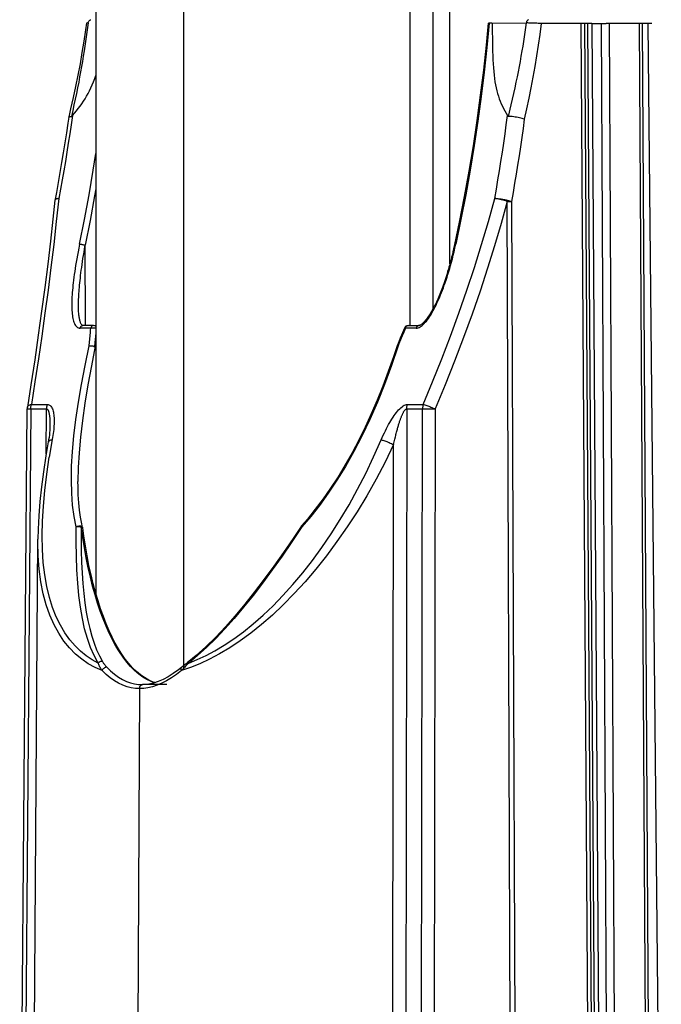
# Model space of a CAD drawing. Units: millimetres. Extents: x -1236 to 3018, y -448 to 3510.
# Drawn here: x -532 to -516, y 2296 to 2320 of the extents above; entities that cross this region are included whole.
import ezdxf

# ---------------------------------------------------------------- set-up
doc = ezdxf.new("R2010")
doc.units = ezdxf.units.MM
doc.header["$LTSCALE"] = 19.36
doc.layers.get('0').update_dxf_attribs({"linetype": 'CONTINUOUS'})

msp = doc.modelspace()

# ---------------------------------------------------------------- linework, layer by layer
at = {"color": 8, "linetype": 'Continuous'}
for p, q in [((-528.348, 3390.281), (-528.348, 2304.133)), ((-522.161, 3381.502), (-522.161, 2313.026)), ((-521.737, 2314.15), (-521.737, 3380.416)), ((-530.718, 2320.126), (-530.734, 2320.01)), ((-520.693, 2320.118), (-520.769, 2320.118)), ((-520.692, 2320.122), (-519.834, 2320.126)), ((-519.469, 2320.108), (-519.521, 2320.112)), ((-518.31, 2320.108), (-519.469, 2320.108)), ((-518.484, 2320.121), (-518.483, 2320.108)), ((-518.261, 2287.207), (-518.483, 2320.108)), ((-518.396, 2320.108), (-518.175, 2287.207)), ((-518.1, 2287.207), (-518.31, 2320.108)), ((-518.299, 2320.108), (-518.305, 2320.108)), ((-518.286, 2320.108), (-518.299, 2320.108)), ((-518.254, 2320.108), (-518.286, 2320.108)), ((-518.211, 2320.108), (-518.254, 2320.108)), ((-518.211, 2320.108), (-517.858, 2320.108)), ((-518.211, 2320.108), (-518, 2287.207)), ((-517.973, 2320.121), (-517.973, 2320.108)), ((-517.813, 2287.207), (-517.973, 2320.108)), ((-516.815, 2320.108), (-517.858, 2320.108)), ((-517.785, 2320.108), (-517.625, 2287.207)), ((-516.836, 2287.207), (-517.035, 2320.108)), ((-516.965, 2320.108), (-516.767, 2287.207)), ((-516.816, 2320.121), (-516.815, 2320.108)), ((-516.49, 2287.207), (-516.815, 2320.108)), ((-520.284, 2317.808), (-520.216, 2318.095)), ((-531.539, 2315.728), (-531.539, 2315.726)), ((-520.318, 2315.697), (-520.208, 2315.697)), ((-520.209, 2287.408), (-520.318, 2315.697)), ((-520.208, 2315.697), (-520.1, 2287.408)), ((-521.611, 2314.541), (-521.591, 2314.636)), ((-530.78, 2312.618), (-530.79, 2314.609)), ((-530.65, 2312.552), (-530.917, 2312.552)), ((-522.88, 2312.455), (-522.92, 2312.358)), ((-522.84, 2312.552), (-522.88, 2312.455)), ((-522.573, 2312.552), (-522.84, 2312.552)), ((-522.783, 2312.617), (-522.773, 2312.618)), ((-530.55, 2312.193), (-530.56, 2312.096)), ((-530.526, 2312.428), (-530.55, 2312.193)), ((-522.92, 2312.358), (-522.96, 2312.261)), ((-532.141, 2310.547), (-532.328, 2287.408)), ((-532.225, 2310.547), (-532.208, 2310.547)), ((-532.208, 2310.547), (-532.141, 2310.547)), ((-532.141, 2310.547), (-531.749, 2310.547)), ((-532.125, 2310.659), (-531.733, 2310.659)), ((-531.758, 2309.424), (-531.749, 2310.547)), ((-522.808, 2310.547), (-522.848, 2287.408)), ((-522.808, 2310.547), (-522.417, 2310.547)), ((-522.792, 2310.659), (-522.401, 2310.659)), ((-522.458, 2287.408), (-522.417, 2310.547)), ((-522.417, 2310.547), (-522.313, 2310.547)), ((-522.313, 2310.547), (-522.205, 2310.547)), ((-522.205, 2310.547), (-522.102, 2310.547)), ((-522.102, 2310.547), (-522.143, 2287.408)), ((-523.119, 2309.732), (-523.105, 2309.797)), ((-523.165, 2287.408), (-523.134, 2309.664)), ((-523.134, 2309.664), (-523.119, 2309.732)), ((-525.193, 2307.876), (-525.412, 2307.62)), ((-530.849, 2307.355), (-530.886, 2307.619)), ((-530.853, 2307.595), (-530.852, 2307.591)), ((-525.424, 2307.642), (-525.423, 2307.644)), ((-525.42, 2307.625), (-525.412, 2307.62)), ((-528, 2304.426), (-528.221, 2304.243)), ((-528.173, 2304.13), (-528.398, 2304.056)), ((-528.281, 2304.183), (-528.3, 2304.162)), ((-527.941, 2304.224), (-528.173, 2304.13)), ((-528.359, 2304.099), (-528.398, 2304.056)), ((-528.769, 2303.802), (-528.89, 2303.741)), ((-529.44, 2303.608), (-529.52, 2287.408))]:
    msp.add_line(p, q, dxfattribs=at)
at = {"color": 7, "linetype": 'Continuous'}
for p, q in [((-530.526, 3388.557), (-530.526, 2305.972)), ((-522.729, 3381.948), (-522.729, 2312.618)), ((-530.759, 2320.121), (-530.759, 2320.121)), ((-516.732, 2320.108), (-516.815, 2320.108)), ((-516.727, 2320.108), (-516.732, 2320.108)), ((-531.152, 2317.992), (-531.199, 2317.789)), ((-531.199, 2317.788), (-531.199, 2317.789)), ((-531.505, 2315.917), (-531.536, 2315.751)), ((-521.505, 2315.182), (-521.621, 2314.629)), ((-521.628, 2314.594), (-521.644, 2314.52)), ((-521.621, 2314.629), (-521.628, 2314.594)), ((-530.956, 2313.066), (-530.956, 2313.083)), ((-530.583, 2312.618), (-530.85, 2312.618)), ((-522.866, 2312.555), (-522.915, 2312.436)), ((-522.773, 2312.618), (-522.506, 2312.618)), ((-522.97, 2312.304), (-523.025, 2312.173)), ((-522.915, 2312.436), (-522.97, 2312.304)), ((-523.025, 2312.173), (-523.05, 2312.115)), ((-523.05, 2312.115), (-523.05, 2312.115)), ((-532.137, 2311.147), (-532.225, 2310.592)), ((-532.415, 2287.408), (-532.228, 2310.547)), ((-531.665, 2310.118), (-531.665, 2310.115)), ((-531.707, 2309.716), (-531.707, 2309.716)), ((-530.853, 2307.6), (-530.852, 2307.591)), ((-525.423, 2307.644), (-525.423, 2307.644)), ((-532.105, 2287.408), (-531.966, 2307.317)), ((-528.399, 2304.133), (-528.473, 2304.074)), ((-528.318, 2304.2), (-528.399, 2304.133)), ((-528.219, 2304.279), (-528.253, 2304.253)), ((-528.761, 2303.707), (-529.369, 2303.707))]:
    msp.add_line(p, q, dxfattribs=at)
for points in [[(-530.759, 2320.121), (-530.783, 2319.952), (-530.825, 2319.672), (-530.87, 2319.392), (-530.918, 2319.111), (-530.971, 2318.83), (-531.028, 2318.551), (-531.088, 2318.272), (-531.152, 2317.992)], [(-520.79, 2320.116), (-520.841, 2319.574), (-520.907, 2318.953), (-520.983, 2318.33), (-521.069, 2317.704), (-521.164, 2317.076), (-521.268, 2316.446), (-521.382, 2315.815), (-521.505, 2315.182)], [(-520.692, 2320.118), (-520.687, 2319.88), (-520.684, 2319.763)], [(-520.684, 2319.763), (-520.679, 2319.533), (-520.677, 2319.422), (-520.673, 2319.313), (-520.67, 2319.208), (-520.665, 2319.107), (-520.658, 2319.01), (-520.651, 2318.917), (-520.642, 2318.829), (-520.631, 2318.745), (-520.619, 2318.664), (-520.605, 2318.587), (-520.589, 2318.514), (-520.572, 2318.443), (-520.553, 2318.375), (-520.533, 2318.309), (-520.511, 2318.246), (-520.487, 2318.183), (-520.462, 2318.122), (-520.435, 2318.063), (-520.406, 2318.003), (-520.375, 2317.943), (-520.342, 2317.884), (-520.307, 2317.825)], [(-531.107, 2317.825), (-531.057, 2317.883), (-531.008, 2317.942), (-530.962, 2318.001), (-530.917, 2318.06), (-530.875, 2318.12), (-530.834, 2318.181), (-530.794, 2318.243), (-530.756, 2318.307), (-530.719, 2318.373), (-530.684, 2318.441), (-530.649, 2318.512), (-530.616, 2318.586), (-530.584, 2318.663), (-530.553, 2318.743), (-530.526, 2318.82)], [(-531.107, 2317.825), (-531.11, 2317.821), (-531.113, 2317.819), (-531.116, 2317.816), (-531.119, 2317.814), (-531.121, 2317.812), (-531.124, 2317.81), (-531.127, 2317.809), (-531.13, 2317.808), (-531.132, 2317.808)], [(-520.307, 2317.825), (-520.305, 2317.821), (-520.303, 2317.819), (-520.301, 2317.816), (-520.298, 2317.814), (-520.295, 2317.812), (-520.293, 2317.81), (-520.29, 2317.809), (-520.287, 2317.808), (-520.284, 2317.808)], [(-531.199, 2317.788), (-531.22, 2317.641), (-531.256, 2317.396), (-531.294, 2317.151), (-531.333, 2316.905), (-531.374, 2316.659), (-531.416, 2316.412), (-531.459, 2316.165), (-531.505, 2315.917)], [(-531.199, 2317.789), (-531.198, 2317.791), (-531.193, 2317.796), (-531.184, 2317.801), (-531.17, 2317.804), (-531.153, 2317.807), (-531.132, 2317.808)], [(-519.891, 2317.736), (-519.917, 2317.744), (-519.947, 2317.753), (-519.978, 2317.762), (-520.012, 2317.77), (-520.046, 2317.778), (-520.082, 2317.785), (-520.118, 2317.791), (-520.153, 2317.796), (-520.188, 2317.801), (-520.222, 2317.804), (-520.254, 2317.807), (-520.284, 2317.808)], [(-531.539, 2315.726), (-531.589, 2315.26), (-531.651, 2314.707), (-531.719, 2314.142), (-531.792, 2313.565), (-531.87, 2312.977), (-531.953, 2312.377), (-532.042, 2311.767), (-532.137, 2311.147)], [(-521.644, 2314.52), (-521.661, 2314.449), (-521.677, 2314.381), (-521.694, 2314.314), (-521.71, 2314.25), (-521.727, 2314.188), (-521.743, 2314.127), (-521.76, 2314.069), (-521.776, 2314.012), (-521.793, 2313.956), (-521.809, 2313.902), (-521.825, 2313.85), (-521.842, 2313.799), (-521.858, 2313.749), (-521.875, 2313.701), (-521.891, 2313.653), (-521.908, 2313.607), (-521.924, 2313.562), (-521.941, 2313.518), (-521.957, 2313.475), (-521.974, 2313.433), (-521.99, 2313.392), (-522.007, 2313.352), (-522.023, 2313.313), (-522.04, 2313.275), (-522.057, 2313.237), (-522.074, 2313.201), (-522.09, 2313.165), (-522.107, 2313.13), (-522.124, 2313.096), (-522.141, 2313.063), (-522.159, 2313.03), (-522.176, 2312.999), (-522.193, 2312.968), (-522.211, 2312.937), (-522.229, 2312.908), (-522.247, 2312.879), (-522.265, 2312.852), (-522.283, 2312.825), (-522.302, 2312.799), (-522.32, 2312.774), (-522.339, 2312.75), (-522.358, 2312.728), (-522.377, 2312.706), (-522.397, 2312.687), (-522.416, 2312.669), (-522.434, 2312.653), (-522.453, 2312.64), (-522.47, 2312.63), (-522.485, 2312.623), (-522.496, 2312.619), (-522.504, 2312.618), (-522.506, 2312.618)], [(-530.85, 2312.618), (-530.854, 2312.618), (-530.856, 2312.618), (-530.859, 2312.62), (-530.863, 2312.622), (-530.868, 2312.627), (-530.874, 2312.633), (-530.881, 2312.643), (-530.888, 2312.654), (-530.895, 2312.668), (-530.902, 2312.684), (-530.908, 2312.701), (-530.915, 2312.719), (-530.92, 2312.739), (-530.925, 2312.76), (-530.93, 2312.781), (-530.934, 2312.804), (-530.938, 2312.827), (-530.942, 2312.851), (-530.945, 2312.876), (-530.947, 2312.901), (-530.95, 2312.927), (-530.952, 2312.954), (-530.953, 2312.981), (-530.954, 2313.009), (-530.955, 2313.037), (-530.956, 2313.066)], [(-530.694, 2312.115), (-530.681, 2312.116), (-530.667, 2312.117), (-530.651, 2312.117), (-530.635, 2312.116), (-530.619, 2312.113), (-530.602, 2312.11), (-530.587, 2312.106), (-530.572, 2312.101), (-530.56, 2312.096)], [(-530.54, 2312.106), (-530.542, 2312.104), (-530.544, 2312.102), (-530.546, 2312.1), (-530.548, 2312.098), (-530.55, 2312.096), (-530.552, 2312.095), (-530.555, 2312.095), (-530.557, 2312.095), (-530.56, 2312.096)], [(-530.54, 2312.106), (-530.532, 2312.118), (-530.526, 2312.126)], [(-523.05, 2312.115), (-523.139, 2311.841), (-523.267, 2311.474), (-523.402, 2311.115), (-523.543, 2310.765), (-523.69, 2310.425), (-523.842, 2310.094), (-524.001, 2309.772), (-524.167, 2309.459), (-524.337, 2309.157), (-524.514, 2308.866), (-524.697, 2308.585), (-524.885, 2308.316), (-525.078, 2308.06), (-525.275, 2307.816), (-525.423, 2307.645)], [(-523.05, 2312.115), (-523.049, 2312.116), (-523.046, 2312.117), (-523.04, 2312.117), (-523.032, 2312.116), (-523.022, 2312.115)], [(-531.665, 2310.115), (-531.666, 2310.069), (-531.669, 2310.016), (-531.673, 2309.96), (-531.679, 2309.902), (-531.687, 2309.841), (-531.697, 2309.778)], [(-531.697, 2309.778), (-531.765, 2309.384), (-531.826, 2308.991), (-531.877, 2308.612), (-531.916, 2308.248), (-531.944, 2307.898), (-531.96, 2307.562), (-531.965, 2307.317)], [(-530.853, 2307.6), (-530.874, 2307.698), (-530.904, 2307.862), (-530.929, 2308.037), (-530.948, 2308.222), (-530.961, 2308.418), (-530.968, 2308.624), (-530.969, 2308.747)], [(-530.471, 2305.787), (-530.532, 2305.995), (-530.59, 2306.211), (-530.645, 2306.435), (-530.696, 2306.667), (-530.743, 2306.906), (-530.786, 2307.151), (-530.825, 2307.402), (-530.852, 2307.591)], [(-525.432, 2307.632), (-525.627, 2307.337), (-525.866, 2306.986), (-526.105, 2306.647), (-526.345, 2306.321), (-526.585, 2306.007), (-526.825, 2305.705), (-527.067, 2305.415), (-527.309, 2305.14), (-527.551, 2304.884), (-527.794, 2304.646), (-528.038, 2304.428), (-528.219, 2304.279)], [(-529.057, 2303.757), (-529.104, 2303.772), (-529.212, 2303.82), (-529.317, 2303.88), (-529.419, 2303.951), (-529.518, 2304.033), (-529.613, 2304.125), (-529.705, 2304.228), (-529.794, 2304.34), (-529.88, 2304.461), (-529.963, 2304.593), (-530.043, 2304.734), (-530.121, 2304.885), (-530.196, 2305.046), (-530.269, 2305.217), (-530.339, 2305.398), (-530.406, 2305.588), (-530.471, 2305.787)], [(-528.253, 2304.253), (-528.285, 2304.227), (-528.318, 2304.2)], [(-528.473, 2304.074), (-528.602, 2303.981), (-528.729, 2303.901), (-528.854, 2303.836), (-528.976, 2303.784)], [(-528.976, 2303.784), (-529.094, 2303.745), (-529.207, 2303.721), (-529.316, 2303.708), (-529.369, 2303.707)]]:
    msp.add_lwpolyline(points, dxfattribs=at)
at = {"color": 8, "linetype": 'Continuous'}
for points in [[(-530.718, 2320.126), (-530.733, 2320.125), (-530.745, 2320.124), (-530.753, 2320.123), (-530.758, 2320.122), (-530.759, 2320.121)], [(-530.718, 2320.126), (-530.715, 2320.14), (-530.71, 2320.154)], [(-530.71, 2320.154), (-530.702, 2320.167), (-530.694, 2320.178), (-530.684, 2320.188), (-530.672, 2320.196), (-530.66, 2320.202), (-530.647, 2320.206)], [(-520.76, 2320.118), (-520.818, 2319.514), (-520.883, 2318.908), (-520.958, 2318.3), (-521.041, 2317.691), (-521.134, 2317.082), (-521.235, 2316.471), (-521.345, 2315.86), (-521.463, 2315.248), (-521.591, 2314.636)], [(-520.79, 2320.116), (-520.789, 2320.116), (-520.786, 2320.117), (-520.782, 2320.118), (-520.776, 2320.118), (-520.769, 2320.118)], [(-520.216, 2318.095), (-520.184, 2318.234), (-520.151, 2318.376), (-520.119, 2318.519), (-520.089, 2318.658), (-520.062, 2318.788), (-520.036, 2318.916), (-520.012, 2319.043), (-519.988, 2319.173), (-519.965, 2319.305), (-519.943, 2319.432), (-519.923, 2319.551), (-519.905, 2319.664), (-519.887, 2319.778), (-519.869, 2319.894), (-519.851, 2320.01), (-519.834, 2320.126)], [(-519.469, 2320.108), (-519.506, 2319.841), (-519.546, 2319.574), (-519.588, 2319.309), (-519.632, 2319.044), (-519.679, 2318.781), (-519.728, 2318.518), (-519.78, 2318.256), (-519.835, 2317.995), (-519.891, 2317.736)], [(-519.834, 2320.126), (-519.832, 2320.14), (-519.829, 2320.154), (-519.825, 2320.167), (-519.82, 2320.179), (-519.814, 2320.189), (-519.807, 2320.196), (-519.8, 2320.202), (-519.793, 2320.206), (-519.785, 2320.207)], [(-519.775, 2320.124), (-519.806, 2320.125), (-519.834, 2320.126)], [(-519.645, 2320.119), (-519.677, 2320.121), (-519.71, 2320.122), (-519.775, 2320.124)], [(-519.521, 2320.112), (-519.55, 2320.114), (-519.58, 2320.116), (-519.645, 2320.119)], [(-518.305, 2320.108), (-518.307, 2320.108), (-518.309, 2320.108), (-518.31, 2320.108)], [(-530.734, 2320.01), (-530.75, 2319.894), (-530.767, 2319.778), (-530.783, 2319.664), (-530.8, 2319.551), (-530.818, 2319.432), (-530.838, 2319.305), (-530.859, 2319.173), (-530.881, 2319.043), (-530.904, 2318.916), (-530.927, 2318.788), (-530.951, 2318.658), (-530.979, 2318.519), (-531.008, 2318.376), (-531.039, 2318.234), (-531.069, 2318.095), (-531.1, 2317.953), (-531.132, 2317.808)], [(-531.107, 2317.825), (-531.14, 2317.599), (-531.173, 2317.372), (-531.208, 2317.145), (-531.245, 2316.917), (-531.282, 2316.689), (-531.321, 2316.46), (-531.362, 2316.231), (-531.403, 2316.001), (-531.446, 2315.771)], [(-520.626, 2315.771), (-520.585, 2316.001), (-520.546, 2316.231), (-520.508, 2316.46), (-520.471, 2316.689), (-520.436, 2316.917), (-520.402, 2317.145), (-520.369, 2317.372), (-520.337, 2317.599), (-520.307, 2317.825)], [(-519.891, 2317.736), (-519.922, 2317.508), (-519.954, 2317.28), (-519.987, 2317.053), (-520.021, 2316.826), (-520.056, 2316.6), (-520.093, 2316.373), (-520.13, 2316.148), (-520.169, 2315.922), (-520.208, 2315.697)], [(-530.928, 2314.636), (-530.807, 2315.248), (-530.695, 2315.86), (-530.591, 2316.471), (-530.526, 2316.89)], [(-530.526, 2316.013), (-530.556, 2315.834), (-530.669, 2315.222), (-530.79, 2314.609)], [(-531.446, 2315.771), (-531.507, 2315.2), (-531.571, 2314.63), (-531.64, 2314.06), (-531.712, 2313.491), (-531.788, 2312.923), (-531.867, 2312.356), (-531.95, 2311.79), (-532.036, 2311.224), (-532.125, 2310.659)], [(-531.446, 2315.771), (-531.472, 2315.766), (-531.494, 2315.761), (-531.512, 2315.754), (-531.525, 2315.746), (-531.534, 2315.738), (-531.539, 2315.728)], [(-531.536, 2315.751), (-531.535, 2315.752), (-531.532, 2315.757), (-531.526, 2315.761), (-531.516, 2315.765), (-531.503, 2315.768), (-531.487, 2315.77)], [(-531.487, 2315.77), (-531.468, 2315.771), (-531.446, 2315.771)], [(-522.401, 2310.659), (-522.166, 2311.224), (-521.94, 2311.79), (-521.723, 2312.356), (-521.515, 2312.923), (-521.317, 2313.491), (-521.129, 2314.06), (-520.95, 2314.63), (-520.783, 2315.2), (-520.626, 2315.771)], [(-520.318, 2315.697), (-520.467, 2315.151), (-520.629, 2314.598), (-520.802, 2314.039), (-520.988, 2313.473), (-521.186, 2312.901), (-521.397, 2312.322), (-521.62, 2311.737), (-521.855, 2311.145), (-522.102, 2310.547)], [(-520.626, 2315.771), (-520.602, 2315.771), (-520.577, 2315.77), (-520.55, 2315.768), (-520.523, 2315.765), (-520.495, 2315.762), (-520.465, 2315.758), (-520.435, 2315.754), (-520.405, 2315.748), (-520.374, 2315.742), (-520.344, 2315.736), (-520.314, 2315.729), (-520.285, 2315.721), (-520.258, 2315.714), (-520.232, 2315.706), (-520.208, 2315.697)], [(-520.318, 2315.697), (-520.353, 2315.708), (-520.389, 2315.718), (-520.426, 2315.728), (-520.462, 2315.737), (-520.498, 2315.745), (-520.533, 2315.753), (-520.566, 2315.76), (-520.597, 2315.766), (-520.626, 2315.771)], [(-530.928, 2314.636), (-530.948, 2314.541), (-530.966, 2314.45), (-530.982, 2314.361), (-530.998, 2314.275), (-531.012, 2314.192), (-531.026, 2314.111), (-531.038, 2314.033), (-531.05, 2313.958), (-531.061, 2313.885), (-531.07, 2313.815), (-531.079, 2313.747), (-531.087, 2313.681), (-531.094, 2313.617), (-531.1, 2313.555), (-531.106, 2313.495), (-531.11, 2313.437), (-531.114, 2313.381), (-531.118, 2313.326), (-531.12, 2313.273), (-531.122, 2313.222), (-531.123, 2313.173), (-531.123, 2313.125), (-531.122, 2313.079), (-531.121, 2313.034), (-531.119, 2312.99), (-531.116, 2312.948), (-531.112, 2312.908), (-531.108, 2312.869), (-531.102, 2312.831), (-531.096, 2312.795), (-531.088, 2312.761), (-531.079, 2312.728), (-531.068, 2312.698), (-531.057, 2312.669), (-531.043, 2312.642), (-531.029, 2312.619), (-531.013, 2312.599), (-530.996, 2312.581), (-530.977, 2312.568), (-530.958, 2312.559), (-530.937, 2312.553), (-530.917, 2312.552)], [(-530.928, 2314.636), (-530.919, 2314.636), (-530.908, 2314.636), (-530.897, 2314.634), (-530.885, 2314.633), (-530.873, 2314.631), (-530.86, 2314.629), (-530.847, 2314.626), (-530.835, 2314.623), (-530.822, 2314.62), (-530.811, 2314.616), (-530.8, 2314.612), (-530.79, 2314.609)], [(-521.621, 2314.629), (-521.62, 2314.631), (-521.617, 2314.633), (-521.613, 2314.634), (-521.607, 2314.635), (-521.599, 2314.636), (-521.591, 2314.636)], [(-530.956, 2313.083), (-530.956, 2313.099), (-530.956, 2313.139), (-530.955, 2313.181), (-530.954, 2313.224), (-530.953, 2313.268), (-530.951, 2313.314), (-530.948, 2313.361), (-530.945, 2313.409), (-530.942, 2313.46), (-530.938, 2313.511), (-530.933, 2313.565), (-530.928, 2313.62), (-530.923, 2313.676), (-530.917, 2313.735), (-530.91, 2313.795), (-530.903, 2313.858), (-530.895, 2313.922), (-530.886, 2313.989), (-530.877, 2314.058), (-530.867, 2314.129), (-530.856, 2314.203), (-530.844, 2314.279), (-530.832, 2314.357), (-530.819, 2314.438), (-530.805, 2314.522), (-530.79, 2314.609)], [(-522.4, 2312.642), (-522.374, 2312.669), (-522.348, 2312.698), (-522.322, 2312.728), (-522.296, 2312.761), (-522.271, 2312.795), (-522.247, 2312.831), (-522.222, 2312.869), (-522.198, 2312.908), (-522.175, 2312.949), (-522.151, 2312.991), (-522.128, 2313.034), (-522.104, 2313.079), (-522.081, 2313.125), (-522.058, 2313.173), (-522.035, 2313.222), (-522.012, 2313.273), (-521.99, 2313.326), (-521.967, 2313.381), (-521.944, 2313.437), (-521.921, 2313.495), (-521.899, 2313.555), (-521.876, 2313.617), (-521.854, 2313.681), (-521.831, 2313.747), (-521.809, 2313.815), (-521.786, 2313.885), (-521.764, 2313.958), (-521.742, 2314.033), (-521.72, 2314.111), (-521.698, 2314.192), (-521.676, 2314.275), (-521.654, 2314.361), (-521.633, 2314.45), (-521.611, 2314.541)], [(-530.917, 2312.552), (-530.913, 2312.565), (-530.907, 2312.577), (-530.901, 2312.588), (-530.894, 2312.597), (-530.886, 2312.604), (-530.877, 2312.61), (-530.867, 2312.615), (-530.857, 2312.617), (-530.85, 2312.618)], [(-530.694, 2312.115), (-530.66, 2312.455), (-530.655, 2312.503), (-530.65, 2312.552)], [(-530.583, 2312.618), (-530.593, 2312.617), (-530.604, 2312.613), (-530.614, 2312.608), (-530.624, 2312.6), (-530.632, 2312.59), (-530.639, 2312.579), (-530.645, 2312.566), (-530.65, 2312.552)], [(-530.605, 2312.556), (-530.621, 2312.556), (-530.636, 2312.554), (-530.65, 2312.552)], [(-530.522, 2312.542), (-530.527, 2312.544), (-530.541, 2312.548), (-530.556, 2312.551), (-530.572, 2312.554), (-530.589, 2312.556), (-530.605, 2312.556)], [(-522.84, 2312.552), (-522.85, 2312.554), (-522.857, 2312.556), (-522.863, 2312.556), (-522.866, 2312.556), (-522.866, 2312.555)], [(-522.84, 2312.552), (-522.835, 2312.566), (-522.829, 2312.579), (-522.822, 2312.59)], [(-522.822, 2312.59), (-522.814, 2312.6), (-522.804, 2312.608), (-522.794, 2312.613), (-522.783, 2312.617)], [(-522.506, 2312.618), (-522.516, 2312.617), (-522.525, 2312.614), (-522.534, 2312.61), (-522.542, 2312.604), (-522.55, 2312.597), (-522.557, 2312.588), (-522.563, 2312.577), (-522.569, 2312.565), (-522.573, 2312.552)], [(-522.573, 2312.552), (-522.552, 2312.553), (-522.529, 2312.559), (-522.504, 2312.568), (-522.479, 2312.581)], [(-522.479, 2312.581), (-522.453, 2312.599), (-522.427, 2312.619), (-522.4, 2312.642)], [(-522.96, 2312.261), (-523.002, 2312.163), (-523.022, 2312.115)], [(-531.015, 2307.62), (-531.067, 2307.878), (-531.103, 2308.157), (-531.125, 2308.457), (-531.133, 2308.78), (-531.126, 2309.125), (-531.105, 2309.491), (-531.069, 2309.877), (-531.02, 2310.285), (-530.957, 2310.712), (-530.882, 2311.158), (-530.794, 2311.626), (-530.694, 2312.115)], [(-530.54, 2312.106), (-530.636, 2311.614), (-530.721, 2311.142), (-530.795, 2310.69), (-530.857, 2310.259), (-530.905, 2309.849), (-530.941, 2309.459), (-530.963, 2309.091), (-530.969, 2308.747)], [(-523.022, 2312.115), (-523.185, 2311.626), (-523.357, 2311.158), (-523.537, 2310.712), (-523.726, 2310.284), (-523.922, 2309.876), (-524.123, 2309.489), (-524.331, 2309.123), (-524.544, 2308.777), (-524.759, 2308.454), (-524.975, 2308.154), (-525.193, 2307.876)], [(-532.228, 2310.547), (-532.227, 2310.547), (-532.225, 2310.547)], [(-532.225, 2310.592), (-532.221, 2310.604), (-532.215, 2310.614), (-532.207, 2310.623), (-532.195, 2310.632), (-532.181, 2310.64), (-532.165, 2310.647), (-532.146, 2310.654), (-532.125, 2310.659)], [(-532.141, 2310.547), (-532.14, 2310.56), (-532.14, 2310.572), (-532.139, 2310.585), (-532.137, 2310.598), (-532.135, 2310.61), (-532.133, 2310.623), (-532.131, 2310.635), (-532.128, 2310.647), (-532.125, 2310.659)], [(-531.733, 2310.659), (-531.736, 2310.647), (-531.739, 2310.635), (-531.742, 2310.623), (-531.744, 2310.61), (-531.746, 2310.598), (-531.747, 2310.585), (-531.748, 2310.572), (-531.749, 2310.56), (-531.749, 2310.547)], [(-531.749, 2310.547), (-531.742, 2310.546), (-531.734, 2310.544), (-531.728, 2310.539), (-531.722, 2310.534), (-531.716, 2310.526), (-531.711, 2310.517), (-531.706, 2310.507), (-531.702, 2310.497), (-531.698, 2310.485), (-531.694, 2310.473), (-531.691, 2310.461), (-531.688, 2310.448), (-531.685, 2310.435), (-531.683, 2310.422), (-531.68, 2310.409), (-531.678, 2310.395), (-531.676, 2310.38), (-531.674, 2310.366), (-531.673, 2310.351), (-531.671, 2310.335), (-531.67, 2310.319), (-531.669, 2310.303), (-531.668, 2310.286), (-531.667, 2310.269), (-531.666, 2310.251), (-531.666, 2310.233), (-531.665, 2310.214), (-531.665, 2310.195), (-531.665, 2310.175), (-531.665, 2310.154), (-531.665, 2310.133), (-531.665, 2310.118)], [(-531.733, 2310.659), (-531.712, 2310.657), (-531.692, 2310.651), (-531.674, 2310.642), (-531.657, 2310.629), (-531.642, 2310.613), (-531.628, 2310.594), (-531.615, 2310.572), (-531.604, 2310.548), (-531.595, 2310.522), (-531.586, 2310.495), (-531.579, 2310.465), (-531.573, 2310.434), (-531.568, 2310.401), (-531.565, 2310.367), (-531.562, 2310.331), (-531.561, 2310.293), (-531.56, 2310.254), (-531.56, 2310.214), (-531.562, 2310.172), (-531.564, 2310.128), (-531.567, 2310.083), (-531.571, 2310.037), (-531.576, 2309.989), (-531.582, 2309.939), (-531.589, 2309.888), (-531.598, 2309.835), (-531.681, 2309.347)], [(-523.442, 2309.781), (-523.416, 2309.84), (-523.39, 2309.897), (-523.364, 2309.953), (-523.338, 2310.007), (-523.311, 2310.06), (-523.284, 2310.111), (-523.258, 2310.16), (-523.231, 2310.208), (-523.204, 2310.254), (-523.177, 2310.298), (-523.149, 2310.34), (-523.122, 2310.381), (-523.095, 2310.42), (-523.067, 2310.456), (-523.039, 2310.49), (-523.01, 2310.523), (-522.981, 2310.552), (-522.953, 2310.579), (-522.924, 2310.602), (-522.896, 2310.622), (-522.869, 2310.638), (-522.842, 2310.649), (-522.817, 2310.656), (-522.792, 2310.659)], [(-523.105, 2309.797), (-523.09, 2309.857), (-523.083, 2309.886), (-523.076, 2309.914), (-523.069, 2309.942), (-523.063, 2309.968), (-523.056, 2309.994), (-523.049, 2310.019), (-523.042, 2310.043), (-523.036, 2310.067), (-523.029, 2310.09), (-523.023, 2310.112), (-523.016, 2310.134), (-523.01, 2310.155), (-523.004, 2310.175), (-522.998, 2310.195), (-522.991, 2310.214), (-522.985, 2310.233), (-522.979, 2310.251), (-522.973, 2310.269), (-522.967, 2310.287), (-522.961, 2310.303), (-522.955, 2310.32), (-522.948, 2310.335), (-522.942, 2310.351), (-522.936, 2310.366), (-522.93, 2310.381), (-522.924, 2310.395), (-522.918, 2310.409), (-522.912, 2310.422), (-522.905, 2310.435), (-522.899, 2310.448), (-522.892, 2310.461), (-522.885, 2310.473), (-522.878, 2310.485), (-522.871, 2310.497), (-522.864, 2310.507), (-522.856, 2310.517), (-522.848, 2310.526), (-522.84, 2310.533), (-522.832, 2310.539), (-522.824, 2310.544), (-522.816, 2310.546), (-522.808, 2310.547)], [(-522.808, 2310.547), (-522.808, 2310.56), (-522.807, 2310.572), (-522.806, 2310.585), (-522.805, 2310.598), (-522.803, 2310.61), (-522.801, 2310.623), (-522.798, 2310.635), (-522.796, 2310.647), (-522.792, 2310.659)], [(-522.401, 2310.659), (-522.404, 2310.647), (-522.407, 2310.635), (-522.409, 2310.623), (-522.412, 2310.61), (-522.413, 2310.598), (-522.415, 2310.585), (-522.416, 2310.572), (-522.416, 2310.56), (-522.417, 2310.547)], [(-522.401, 2310.659), (-522.381, 2310.654), (-522.359, 2310.648), (-522.337, 2310.641), (-522.313, 2310.633), (-522.288, 2310.624), (-522.262, 2310.615), (-522.236, 2310.605), (-522.209, 2310.594), (-522.182, 2310.583), (-522.155, 2310.571), (-522.128, 2310.559), (-522.102, 2310.547)], [(-531.607, 2309.781), (-531.628, 2309.776), (-531.647, 2309.77), (-531.664, 2309.763), (-531.678, 2309.755), (-531.689, 2309.746), (-531.698, 2309.736), (-531.704, 2309.726), (-531.707, 2309.716)], [(-528.221, 2304.243), (-528.009, 2304.327), (-527.791, 2304.429), (-527.568, 2304.549), (-527.338, 2304.687), (-527.103, 2304.844), (-526.864, 2305.019), (-526.621, 2305.214), (-526.375, 2305.429), (-526.128, 2305.663), (-525.881, 2305.916), (-525.633, 2306.189), (-525.389, 2306.478), (-525.149, 2306.785), (-524.913, 2307.11), (-524.683, 2307.449), (-524.459, 2307.803), (-524.241, 2308.172), (-524.03, 2308.554), (-523.826, 2308.949), (-523.63, 2309.358), (-523.442, 2309.781)], [(-523.442, 2309.781), (-523.421, 2309.776), (-523.399, 2309.77), (-523.376, 2309.763), (-523.351, 2309.755), (-523.325, 2309.746), (-523.299, 2309.736), (-523.271, 2309.726), (-523.244, 2309.714), (-523.216, 2309.702), (-523.188, 2309.69), (-523.16, 2309.677), (-523.134, 2309.664)], [(-523.134, 2309.664), (-523.347, 2309.226), (-523.57, 2308.802), (-523.802, 2308.393), (-524.042, 2307.998), (-524.287, 2307.619), (-524.541, 2307.255), (-524.801, 2306.906), (-525.065, 2306.574), (-525.331, 2306.26), (-525.6, 2305.965), (-525.873, 2305.688), (-526.143, 2305.432), (-526.412, 2305.197), (-526.68, 2304.984), (-526.943, 2304.791), (-527.201, 2304.619), (-527.456, 2304.468), (-527.703, 2304.336), (-527.941, 2304.224)], [(-530.469, 2304.243), (-530.617, 2304.324), (-530.763, 2304.421), (-530.905, 2304.536), (-531.04, 2304.668), (-531.169, 2304.82), (-531.291, 2304.99), (-531.403, 2305.18), (-531.506, 2305.39), (-531.597, 2305.62), (-531.676, 2305.87), (-531.743, 2306.14), (-531.794, 2306.43), (-531.831, 2306.737), (-531.852, 2307.063), (-531.858, 2307.405), (-531.85, 2307.764), (-531.827, 2308.138), (-531.791, 2308.527), (-531.742, 2308.929), (-531.681, 2309.347)], [(-530.469, 2304.243), (-530.569, 2304.426), (-530.658, 2304.628), (-530.736, 2304.849), (-530.803, 2305.09), (-530.859, 2305.349), (-530.905, 2305.626), (-530.944, 2305.918), (-530.973, 2306.227), (-530.995, 2306.552), (-531.009, 2306.892), (-531.016, 2307.248), (-531.015, 2307.62)], [(-531.015, 2307.62), (-531.002, 2307.629), (-530.988, 2307.635), (-530.973, 2307.64), (-530.957, 2307.643), (-530.94, 2307.645), (-530.925, 2307.646), (-530.91, 2307.644), (-530.896, 2307.64), (-530.883, 2307.635), (-530.872, 2307.628), (-530.864, 2307.62), (-530.857, 2307.611), (-530.854, 2307.601)], [(-531.015, 2307.62), (-531.002, 2307.625), (-530.988, 2307.629), (-530.974, 2307.631)], [(-530.974, 2307.631), (-530.959, 2307.632), (-530.943, 2307.632), (-530.928, 2307.631), (-530.913, 2307.628), (-530.899, 2307.624), (-530.886, 2307.619)], [(-530.886, 2307.619), (-530.889, 2307.316), (-530.886, 2307.024), (-530.878, 2306.743), (-530.865, 2306.474), (-530.847, 2306.216), (-530.824, 2305.969), (-530.796, 2305.733), (-530.762, 2305.509), (-530.723, 2305.296), (-530.678, 2305.096), (-530.627, 2304.908), (-530.57, 2304.732)], [(-530.886, 2307.619), (-530.878, 2307.616), (-530.87, 2307.613), (-530.864, 2307.609), (-530.859, 2307.605), (-530.855, 2307.6), (-530.853, 2307.595)], [(-525.412, 2307.62), (-525.659, 2307.248), (-525.903, 2306.892), (-526.146, 2306.552), (-526.386, 2306.227), (-526.624, 2305.918), (-526.86, 2305.626), (-527.093, 2305.35), (-527.323, 2305.09), (-527.551, 2304.849), (-527.777, 2304.628), (-528, 2304.426)], [(-525.432, 2307.632), (-525.432, 2307.632), (-525.43, 2307.631), (-525.426, 2307.629), (-525.42, 2307.625)], [(-525.412, 2307.62), (-525.417, 2307.628), (-525.421, 2307.634), (-525.423, 2307.639), (-525.424, 2307.642)], [(-530.482, 2305.729), (-530.545, 2305.937), (-530.605, 2306.153), (-530.661, 2306.377), (-530.714, 2306.609), (-530.763, 2306.85), (-530.808, 2307.098), (-530.849, 2307.355)], [(-530.37, 2304.056), (-530.544, 2304.13), (-530.712, 2304.223), (-530.874, 2304.336), (-531.03, 2304.467), (-531.179, 2304.617), (-531.318, 2304.789), (-531.446, 2304.981), (-531.563, 2305.194), (-531.666, 2305.428), (-531.755, 2305.684), (-531.83, 2305.961), (-531.89, 2306.256), (-531.932, 2306.57), (-531.958, 2306.903), (-531.966, 2307.251)], [(-529.258, 2303.835), (-529.36, 2303.896), (-529.462, 2303.97), (-529.563, 2304.057), (-529.662, 2304.156), (-529.758, 2304.266), (-529.851, 2304.389), (-529.942, 2304.522), (-530.029, 2304.665), (-530.112, 2304.819), (-530.193, 2304.983), (-530.27, 2305.156), (-530.344, 2305.338), (-530.415, 2305.53), (-530.482, 2305.729)], [(-530.57, 2304.732), (-530.507, 2304.569), (-530.438, 2304.418), (-530.362, 2304.28)], [(-530.362, 2304.28), (-530.374, 2304.282), (-530.386, 2304.282), (-530.398, 2304.281), (-530.41, 2304.278), (-530.423, 2304.274), (-530.435, 2304.268), (-530.447, 2304.261), (-530.459, 2304.252), (-530.469, 2304.243)], [(-530.37, 2304.056), (-530.385, 2304.078), (-530.399, 2304.099), (-530.412, 2304.12), (-530.423, 2304.141), (-530.434, 2304.162), (-530.444, 2304.183), (-530.453, 2304.203), (-530.462, 2304.223), (-530.469, 2304.243)], [(-530.254, 2304.139), (-530.264, 2304.139), (-530.275, 2304.138), (-530.286, 2304.135), (-530.297, 2304.131), (-530.308, 2304.125), (-530.319, 2304.118), (-530.33, 2304.11), (-530.34, 2304.101), (-530.35, 2304.091), (-530.358, 2304.079), (-530.365, 2304.068), (-530.37, 2304.056)], [(-530.362, 2304.28), (-530.353, 2304.265), (-530.343, 2304.25), (-530.332, 2304.234), (-530.321, 2304.219), (-530.309, 2304.203), (-530.296, 2304.187), (-530.282, 2304.171), (-530.268, 2304.155), (-530.254, 2304.139)], [(-530.254, 2304.139), (-530.158, 2304.046), (-530.062, 2303.964), (-529.964, 2303.894), (-529.864, 2303.835), (-529.763, 2303.787), (-529.663, 2303.751), (-529.564, 2303.726), (-529.466, 2303.712), (-529.369, 2303.707)], [(-528.398, 2304.056), (-528.403, 2304.067), (-528.407, 2304.078), (-528.409, 2304.089), (-528.411, 2304.099), (-528.411, 2304.108), (-528.409, 2304.116), (-528.407, 2304.123), (-528.403, 2304.129), (-528.399, 2304.133)], [(-528.3, 2304.162), (-528.32, 2304.141), (-528.34, 2304.12), (-528.359, 2304.099)], [(-528.221, 2304.243), (-528.241, 2304.223), (-528.261, 2304.203), (-528.281, 2304.183)], [(-528.221, 2304.243), (-528.224, 2304.252), (-528.225, 2304.26), (-528.225, 2304.267), (-528.224, 2304.273), (-528.221, 2304.277), (-528.219, 2304.279)], [(-529.44, 2303.608), (-529.541, 2303.612), (-529.645, 2303.627), (-529.749, 2303.654), (-529.854, 2303.692), (-529.959, 2303.741), (-530.064, 2303.802), (-530.168, 2303.875), (-530.27, 2303.96), (-530.37, 2304.056)], [(-528.398, 2304.056), (-528.523, 2303.96), (-528.647, 2303.875), (-528.769, 2303.802)], [(-528.89, 2303.741), (-529.007, 2303.692), (-529.121, 2303.654), (-529.232, 2303.627), (-529.338, 2303.612), (-529.44, 2303.608)], [(-529.44, 2303.608), (-529.439, 2303.62), (-529.437, 2303.633), (-529.434, 2303.645), (-529.43, 2303.657), (-529.425, 2303.668), (-529.419, 2303.678), (-529.412, 2303.686), (-529.404, 2303.693), (-529.396, 2303.699), (-529.387, 2303.703), (-529.378, 2303.706), (-529.369, 2303.707)], [(-529.066, 2303.755), (-529.155, 2303.787), (-529.258, 2303.835)]]:
    msp.add_lwpolyline(points, dxfattribs=at)
at = {"color": 7, "linetype": 'Continuous'}
for centre, radius, start, end in [((-531.241, 2315.695), 0.3, 169.2999, 174.0821), ((-530.583, 2312.518), 0.1, 52.1694, 90), ((-522.773, 2312.518), 0.1, 90, 157.8273), ((-531.928, 2310.545), 0.3, 170.8691, 179.537), ((-525.348, 2307.578), 0.1, 138.4386, 147.119)]:
    msp.add_arc(centre, radius, start, end, dxfattribs=at)

doc.saveas('drawing.dxf')
